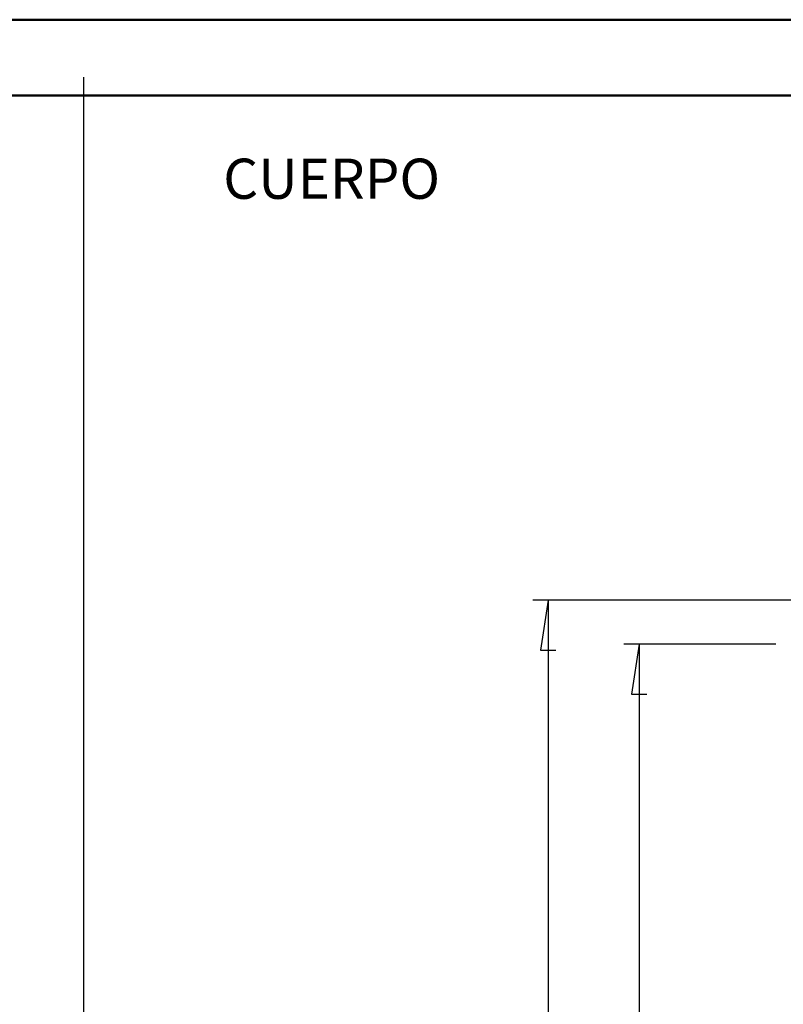
# Model space of a CAD drawing. Units: millimetres. Extents: x 0 to 841, y 0 to 594.
# Drawn here: x 387 to 487, y 464 to 594 of the extents above; entities that cross this region are included whole.
import ezdxf

# ---------------------------------------------------------------- set-up
doc = ezdxf.new("R2010")
doc.units = ezdxf.units.MM
doc.layers.add('LAYER_1', color=179, linetype='Continuous')
doc.styles.add('SLDTEXTSTYLE0', font='TXT', dxfattribs={"width": 0.75})

msp = doc.modelspace()

# ---------------------------------------------------------------- linework, layer by layer
at = {"color": 7, "linetype": 'Continuous', "lineweight": 50}
for p, q in [((0.08, 594.04), (841.14, 594.04)), ((25.08, 584.04), (831.14, 584.04))]:
    msp.add_line(p, q, dxfattribs=at)
at = {"layer": 'LAYER_1'}
for p, q in [((395.08, 586.47), (395.08, 10.13)), ((496.29, 517.6), (454.29, 517.6)), ((456.29, 517.6), (455.28, 510.99)), ((456.29, 517.6), (456.29, 396.4)), ((455.28, 510.99), (457.31, 510.99)), ((486.29, 511.8), (466.29, 511.8)), ((468.29, 511.8), (467.28, 505.19)), ((468.29, 511.8), (468.29, 396.4)), ((467.28, 505.19), (469.31, 505.19))]:
    msp.add_line(p, q, dxfattribs=at)

# ---------------------------------------------------------------- texts
at = {"layer": 'LAYER_1', "insert": (413.49, 575.74), "char_height": 5.292, "attachment_point": 1, "style": 'SLDTEXTSTYLE0'}
msp.add_mtext('CUERPO', dxfattribs=at)

doc.saveas('drawing.dxf')
